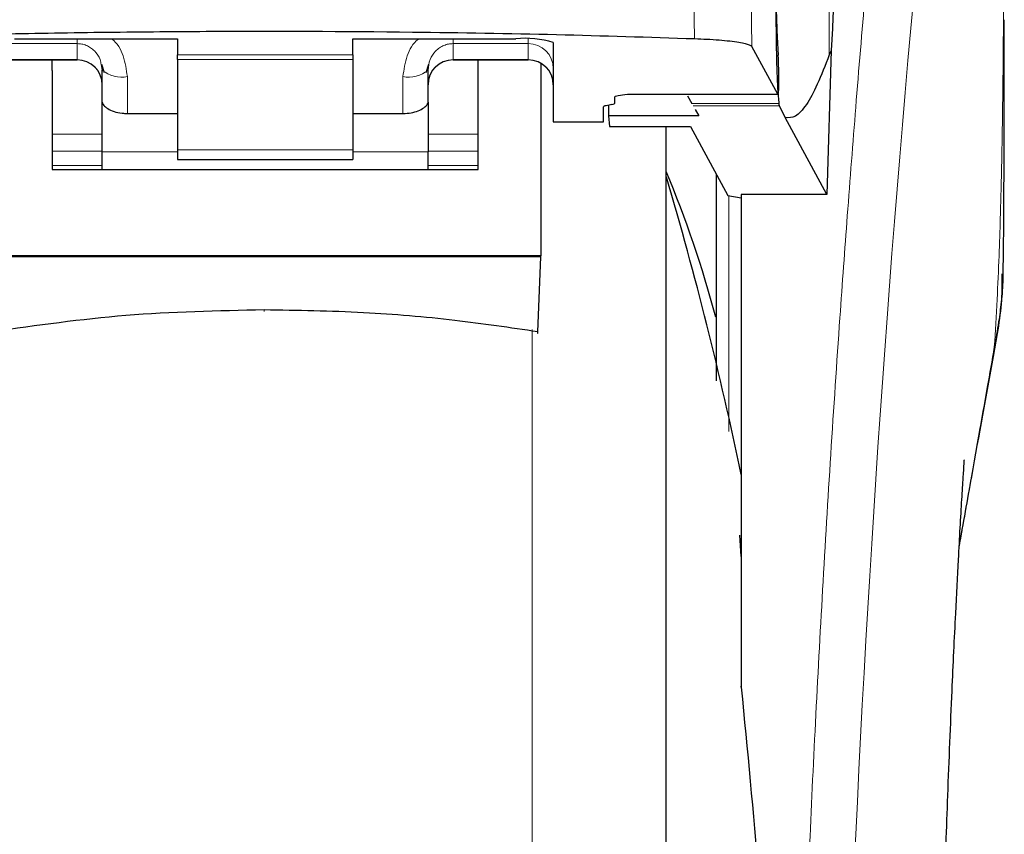
# Model space of a CAD drawing. Units: millimetres. Extents: x 0 to 210, y 0 to 297.
# Drawn here: x 51 to 53, y 209 to 211 of the extents above; entities that cross this region are included whole.
import ezdxf

# ---------------------------------------------------------------- set-up
doc = ezdxf.new("R2010")
doc.units = ezdxf.units.MM

msp = doc.modelspace()

# ---------------------------------------------------------------- linework, layer by layer
at = {"color": 8, "linetype": 'Continuous', "lineweight": 18}
for p, q in [((53.01457, 211.55042), (53.01457, 210.57374)), ((52.74236, 210.82287), (52.74588, 210.60561)), ((52.8601, 210.59058), (52.8566, 210.81031)), ((51.36388, 210.59629), (51.51388, 210.59629)), ((51.51388, 210.59629), (51.51388, 210.56449)), ((52.41388, 210.59629), (52.26388, 210.59629)), ((52.26388, 210.59629), (52.26388, 210.56449)), ((52.41388, 210.59629), (52.41388, 210.60558)), ((52.41388, 210.56449), (52.41388, 210.59629)), ((51.71388, 210.57382), (52.06388, 210.57382)), ((51.51388, 210.56449), (51.36388, 210.56449)), ((51.51388, 210.5639), (51.51388, 210.56449)), ((52.06388, 210.5645), (51.71388, 210.5645)), ((52.26388, 210.56449), (52.41388, 210.56449)), ((52.26388, 210.56449), (52.26388, 210.5639)), ((52.41388, 210.5639), (52.41388, 210.56449)), ((51.61388, 210.45686), (51.61388, 210.53054)), ((52.16388, 210.53054), (52.16388, 210.45686)), ((52.61188, 210.49571), (52.9121, 210.49571)), ((52.91403, 210.47673), (52.74023, 210.47673)), ((52.91495, 210.47244), (52.74271, 210.47244)), ((51.56388, 210.4154), (51.46388, 210.4154)), ((52.31388, 210.4154), (52.21388, 210.4154)), ((51.46388, 210.38147), (51.56388, 210.38147)), ((51.71388, 210.3805), (51.56388, 210.3805)), ((51.71388, 210.38441), (52.06388, 210.38441)), ((52.21388, 210.3805), (52.06388, 210.3805)), ((52.21388, 210.38147), (52.31388, 210.38147)), ((51.46388, 210.35314), (51.56388, 210.35314)), ((52.21388, 210.35314), (52.31388, 210.35314)), ((52.81388, 209.82221), (52.81388, 210.29301)), ((52.42178, 205.0529), (52.42178, 210.02617)), ((53.34392, 209.99057), (53.3409, 209.9722))]:
    msp.add_line(p, q, dxfattribs=at)
at = {"color": 7, "linetype": 'Continuous', "lineweight": 25}
for p, q in [((51.38888, 210.606), (51.71388, 210.606)), ((51.71388, 210.606), (51.71388, 210.57382)), ((52.06388, 210.606), (52.38888, 210.606)), ((52.06388, 210.57382), (52.06388, 210.606)), ((52.46388, 210.59872), (52.46388, 210.44029)), ((52.9121, 210.49571), (52.8601, 210.59058)), ((51.71388, 210.5645), (51.71388, 210.57382)), ((52.06388, 210.57382), (52.06388, 210.5645)), ((53.01809, 210.58268), (53.00999, 210.2951)), ((53.01809, 210.58268), (53.01457, 210.57374)), ((51.36388, 210.5639), (51.51388, 210.5639)), ((51.46388, 210.54264), (51.46388, 210.5639)), ((51.56161, 210.55458), (51.56388, 210.543)), ((51.56258, 210.55502), (51.56737, 210.53842)), ((51.71388, 210.5645), (51.71388, 210.38441)), ((52.06388, 210.5645), (52.06388, 210.38441)), ((52.21039, 210.53842), (52.21518, 210.55502)), ((52.26388, 210.5639), (52.41388, 210.5639)), ((52.31388, 210.54264), (52.31388, 210.5639)), ((52.43888, 210.55633), (52.43888, 210.17301)), ((51.46388, 210.54264), (51.46388, 210.34545)), ((51.56388, 210.4793), (51.56388, 210.543)), ((52.21388, 210.4793), (52.21388, 210.543)), ((52.31388, 210.34545), (52.31388, 210.54264)), ((52.61188, 210.49571), (52.61188, 210.49547)), ((52.61188, 210.49547), (52.91236, 210.49547)), ((52.73148, 210.49189), (52.74023, 210.47673)), ((51.56388, 210.3805), (51.56388, 210.4793)), ((52.21388, 210.4793), (52.21388, 210.3805)), ((52.581, 210.4751), (52.56927, 210.47247)), ((52.5738, 210.47349), (52.57418, 210.45196)), ((52.58638, 210.47766), (52.58638, 210.49022)), ((52.91495, 210.47244), (52.91403, 210.47673)), ((52.92683, 210.44877), (52.91495, 210.47244)), ((51.61388, 210.45686), (51.71388, 210.45686)), ((52.06388, 210.45686), (52.16388, 210.45686)), ((52.56388, 210.44029), (52.56388, 210.46992)), ((52.74709, 210.46486), (52.75454, 210.45196)), ((52.46388, 210.44029), (52.56388, 210.44029)), ((52.57418, 210.45196), (52.57591, 210.43114)), ((52.75454, 210.45196), (52.57418, 210.45196)), ((53.00999, 210.2951), (52.92683, 210.44877)), ((52.57591, 210.43114), (52.73762, 210.43114)), ((52.68888, 208.11388), (52.68888, 210.43114)), ((52.73762, 210.43114), (52.81185, 210.29335)), ((51.56388, 210.34545), (51.56388, 210.3805)), ((51.71388, 210.38441), (51.71388, 210.36483)), ((52.06388, 210.38441), (52.06388, 210.36483)), ((52.21388, 210.34545), (52.21388, 210.3805)), ((51.71388, 210.36483), (52.06388, 210.36483)), ((51.46388, 210.34545), (52.31388, 210.34545)), ((53.00999, 210.2951), (52.83888, 210.2951)), ((52.83888, 210.2951), (52.83888, 209.37388)), ((52.81185, 210.29335), (52.83888, 210.28883)), ((52.43888, 210.17301), (51.33888, 210.17301)), ((52.43887, 210.17118), (51.33889, 210.17118)), ((52.43287, 210.0213), (52.43887, 210.17118)), ((52.43887, 210.17118), (52.43888, 210.17301)), ((52.83888, 209.57299), (52.83595, 209.61537)), ((52.83888, 209.37388), (52.83888, 209.31214))]:
    msp.add_line(p, q, dxfattribs=at)
at = {"color": 8, "linetype": 'Continuous', "lineweight": 18, "flags": 128}
msp.add_lwpolyline([(51.88699, 210.06501), (51.88699, 210.06338), (51.887, 210.06225), (51.887, 210.06166), (51.887, 210.06163), (51.887, 210.06216), (51.887, 210.06324), (51.887, 210.06481), (51.887, 210.06483)], dxfattribs=at)
at = {"color": 8, "linetype": 'Continuous', "lineweight": 18}
for centre, radius, start, end in [((91.1328, 207.22873), 38.10733, 172.36342, 178.566974), ((52.414, 210.54641), 0.04988, 0.13576, 90.13512), ((51.514, 210.51461), 0.04988, 0.13576, 90.13512), ((52.26376, 210.51461), 0.04988, 89.86488, 179.86424), ((52.414, 210.51461), 0.04988, 0.13576, 90.13512), ((51.60216, 210.59003), 0.06064, 230.86213, 281.14674), ((52.17561, 210.59003), 0.06064, 258.85326, 309.13787)]:
    msp.add_arc(centre, radius, start, end, dxfattribs=at)
at = {"color": 7, "linetype": 'Continuous', "lineweight": 25}
for centre, radius, start, end in [((52.40746, 210.40726), 0.1996, 73.57861, 95.33935), ((51.51388, 210.5139), 0.05, 0, 90), ((52.26388, 210.5139), 0.05, 90, 180), ((52.41388, 210.5139), 0.05, 0, 90), ((50.61388, 209.4715), 2.25, 14.91869, 22.74685), ((45.49679, 208.20609), 7.5, 11.778193, 16.449366)]:
    msp.add_arc(centre, radius, start, end, dxfattribs=at)
for centre, major_axis, ratio, start_param, end_param in [((52.92181, 210.73888), (-0.00678, 0.3), 0.0512003, 0.6958911, 2.1551152), ((52.91123, 210.54547), (-0.00113, 0.05), 0.0512003, 3.0432703, 5.2967079), ((52.61488, 210.46992), (0.051, 0), 0.1120194, 2.677945, 3.1415927), ((52.53538, 210.47766), (0.051, 0), 0.1120194, 5.8195377, 6.2831853)]:
    msp.add_ellipse(centre, major_axis=major_axis, ratio=ratio, start_param=start_param, end_param=end_param, dxfattribs=at)
at = {"color": 8, "linetype": 'Continuous', "lineweight": 18}
for points, knots in [([(52.94719, 208.18789), (52.94832, 208.23152), (52.95059, 208.31914), (52.95453, 208.45071), (52.95889, 208.58294), (52.96369, 208.71568), (52.96894, 208.84883), (52.97644, 209.02474), (52.98693, 209.24529), (53.00124, 209.51087), (53.01753, 209.78113), (53.03415, 210.02967), (53.05095, 210.26013), (53.0678, 210.47623), (53.08608, 210.69557), (53.10801, 210.94165), (53.12989, 211.17133), (53.15151, 211.38422), (53.16907, 211.54999), (53.18601, 211.70369), (53.20181, 211.84253), (53.22271, 212.02008), (53.24627, 212.21172), (53.26129, 212.32675), (53.26852, 212.38208)], [0, 0, 0, 0, 0.0234571, 0.0471077, 0.070952, 0.0949904, 0.1192229, 0.1436499, 0.1916159, 0.2415874, 0.2935655, 0.3475514, 0.3889285, 0.4341908, 0.4833381, 0.5318075, 0.6013897, 0.6485773, 0.6955309, 0.7367429, 0.7822345, 0.8247327, 0.915715, 1, 1, 1, 1]), ([(53.36344, 212.29279), (53.36344, 212.27897), (53.36343, 212.24861), (53.36343, 212.19898), (53.36342, 212.14117), (53.36342, 212.07519), (53.36342, 212.00102), (53.36343, 211.93642), (53.36343, 211.88039), (53.36343, 211.81747), (53.36344, 211.71449), (53.36345, 211.62152), (53.36345, 211.56019), (53.36345, 211.55116), (53.36345, 211.54754), (53.36345, 211.54436), (53.36345, 211.53443), (53.36345, 211.50342), (53.36345, 211.44501), (53.36344, 211.35428), (53.36343, 211.2347), (53.36337, 211.10193), (53.36326, 210.97884), (53.36309, 210.87925), (53.36288, 210.79781), (53.36249, 210.69478), (53.36181, 210.58305), (53.36062, 210.47402), (53.35953, 210.40457), (53.35858, 210.35472), (53.35751, 210.30621), (53.35584, 210.24409), (53.35328, 210.16907), (53.34958, 210.08298), (53.34586, 210.02232), (53.34392, 209.99057)], [0, 0, 0, 0, 0.0179461, 0.0394333, 0.0644616, 0.0930312, 0.1251421, 0.1607945, 0.1769361, 0.1979251, 0.2425122, 0.3106975, 0.3186777, 0.3221678, 0.3224286, 0.3233871, 0.3262991, 0.3353272, 0.3636558, 0.4021744, 0.4531718, 0.5189701, 0.5746418, 0.6130852, 0.6483777, 0.6805216, 0.7470835, 0.7938211, 0.8227425, 0.8378631, 0.8590654, 0.8863069, 0.9194136, 0.9578266, 1, 1, 1, 1]), ([(51.51388, 210.606), (51.5139, 210.60339), (51.51394, 210.59832), (51.5139, 210.59696), (51.51388, 210.59629)], [0, 0, 0, 0, 0.5152473, 1, 1, 1, 1]), ([(51.51388, 210.59629), (51.51693, 210.59612), (51.52316, 210.59576), (51.53225, 210.59288), (51.54093, 210.58825), (51.5514, 210.57937), (51.55979, 210.56781), (51.56115, 210.55788), (51.56161, 210.55458)], [0, 0, 0, 0, 0.12307588, 0.25164799, 0.38767158, 0.532801, 0.84475546, 1, 1, 1, 1]), ([(51.58168, 210.606), (51.582, 210.60579), (51.59381, 210.59815), (51.60836, 210.57137), (51.61201, 210.54437), (51.61388, 210.53054)], [0, 0, 0, 0, 0.01344496, 0.49477958, 1, 1, 1, 1]), ([(52.16388, 210.53054), (52.16574, 210.54443), (52.1693, 210.57115), (52.18392, 210.59779), (52.19573, 210.60554), (52.19642, 210.606)], [0, 0, 0, 0, 0.5051101, 0.9711054, 1, 1, 1, 1]), ([(52.21388, 210.543), (52.21467, 210.55028), (52.21617, 210.56405), (52.22613, 210.57916), (52.23651, 210.58803), (52.24526, 210.59279), (52.25448, 210.59575), (52.26079, 210.59611), (52.26388, 210.59629)], [0, 0, 0, 0, 0.2876588, 0.5435431, 0.6679542, 0.7844943, 0.8946068, 1, 1, 1, 1]), ([(52.26388, 210.59629), (52.26382, 210.59714), (52.26372, 210.59861), (52.26381, 210.60378), (52.26386, 210.606)], [0, 0, 0, 0, 0.5727405, 1, 1, 1, 1]), ([(53.34392, 209.99057), (53.33924, 209.96416), (53.32906, 209.90672), (53.31171, 209.8086), (53.29314, 209.70317), (53.27989, 209.62714), (53.27381, 209.59228)], [0, 0, 0, 0, 0.2143737, 0.4661343, 0.7552166, 1, 1, 1, 1])]:
    msp.add_open_spline(points, degree=3, knots=knots, dxfattribs=at)
at = {"color": 7, "linetype": 'Continuous', "lineweight": 25}
for points, knots in [([(53.15027, 212.17832), (53.14326, 212.11918), (53.12918, 212.00048), (53.10727, 211.78226), (53.08474, 211.53283), (53.06177, 211.24708), (53.03895, 210.9322), (53.02506, 210.69951), (53.01809, 210.58268)], [0, 0, 0, 0, 0.158046, 0.3171895, 0.4844857, 0.6530852, 0.8258233, 1, 1, 1, 1]), ([(52.91696, 210.95751), (52.91569, 210.93891), (52.91329, 210.90381), (52.9105, 210.83257), (52.90869, 210.7561), (52.90797, 210.67813), (52.90831, 210.60682), (52.90951, 210.54884), (52.91143, 210.50274), (52.91314, 210.48562), (52.91403, 210.47673)], [0, 0, 0, 0, 0.13759868, 0.25961618, 0.39374709, 0.52493391, 0.64607262, 0.77086797, 0.88109011, 1, 1, 1, 1]), ([(53.36162, 210.14742), (53.36168, 210.14992), (53.36273, 210.19779), (53.36298, 210.27695), (53.36353, 210.37205), (53.3637, 210.44162), (53.36381, 210.50428), (53.36387, 210.57215), (53.36386, 210.62025), (53.36385, 210.64401)], [0, 0, 0, 0, 0.0150873, 0.2893241, 0.4784257, 0.5902908, 0.7098354, 0.8566531, 1, 1, 1, 1]), ([(52.74588, 210.60561), (52.65461, 210.60854), (52.4708, 210.61443), (52.14407, 210.61993), (51.83762, 210.62107), (51.56007, 210.61858), (51.30978, 210.61442), (51.13583, 210.6089), (51.02914, 210.60551)], [0, 0, 0, 0, 0.1644281, 0.3311281, 0.5660854, 0.6870817, 0.8080778, 1, 1, 1, 1]), ([(52.8601, 210.59058), (52.85713, 210.59248), (52.85118, 210.59628), (52.81822, 210.60118), (52.78035, 210.6042), (52.75407, 210.60528), (52.74588, 210.60561)], [0, 0, 0, 0, 0.2896488, 0.5793028, 0.8688308, 1, 1, 1, 1]), ([(53.01457, 210.57374), (53.00654, 210.55306), (52.99082, 210.5126), (52.9686, 210.47212), (52.94745, 210.44761), (52.93361, 210.44839), (52.92683, 210.44877)], [0, 0, 0, 0, 0.2584246, 0.5055756, 0.7575115, 1, 1, 1, 1]), ([(52.58638, 210.49022), (52.58677, 210.49066), (52.58762, 210.49159), (52.59569, 210.4935), (52.60527, 210.49481), (52.61188, 210.49571)], [0, 0, 0, 0, 0.2135943, 0.4572149, 1, 1, 1, 1]), ([(51.56388, 210.4793), (51.56444, 210.47727), (51.56555, 210.47323), (51.57412, 210.46647), (51.5868, 210.46068), (51.60098, 210.45733), (51.6103, 210.45699), (51.61388, 210.45686)], [0, 0, 0, 0, 0.2139852, 0.4277825, 0.6460191, 0.8642344, 1, 1, 1, 1]), ([(52.16388, 210.45686), (52.16934, 210.45716), (52.18024, 210.45776), (52.19487, 210.46218), (52.20628, 210.46818), (52.21286, 210.47436), (52.21358, 210.47784), (52.21388, 210.4793)], [0, 0, 0, 0, 0.2063334, 0.412443, 0.6244753, 0.8434961, 1, 1, 1, 1]), ([(52.68888, 205.39294), (52.68888, 205.39684), (52.68888, 205.40477), (52.68888, 205.47009), (52.68888, 205.56898), (52.68888, 205.69375), (52.68888, 205.83359), (52.68888, 205.99813), (52.68888, 206.18649), (52.68888, 206.3952), (52.68888, 206.62075), (52.68888, 206.86009), (52.68888, 207.1339), (52.68888, 207.44189), (52.68888, 207.77863), (52.68888, 208.11387), (52.68888, 208.44912), (52.68888, 208.78586), (52.68888, 209.09385), (52.68888, 209.36766), (52.68888, 209.60702), (52.68888, 209.83248), (52.68888, 210.04157), (52.68888, 210.22848), (52.68888, 210.35861), (52.68888, 210.41808), (52.68888, 210.43114)], [0, 0, 0, 0, 0.0470507, 0.0955606, 0.1454351, 0.1844225, 0.2234135, 0.2632305, 0.3030512, 0.3428681, 0.3826889, 0.4216762, 0.4606673, 0.5105385, 0.5590492, 0.6061024, 0.6531523, 0.701663, 0.7515375, 0.7905249, 0.829516, 0.8693329, 0.9091537, 0.9489706, 0.9887913, 1, 1, 1, 1]), ([(52.78888, 210.33598), (52.78888, 210.27716), (52.78888, 210.13974), (52.78888, 210.0023), (52.78888, 209.92368)], [0, 0, 0, 0, 0.4280327, 1, 1, 1, 1]), ([(53.36114, 210.14743), (53.36119, 210.14029), (53.36134, 210.11864), (53.35808, 210.08301), (53.35257, 210.03805), (53.34701, 210.00751), (53.34392, 209.99057)], [0, 0, 0, 0, 0.1450612, 0.4395741, 0.6890963, 1, 1, 1, 1]), ([(53.34237, 209.97194), (53.34981, 210.01277), (53.36021, 210.06988), (53.35958, 210.12215), (53.3594, 210.13706)], [0, 0, 0, 0, 0.7148643, 1, 1, 1, 1]), ([(51.88699, 210.06501), (51.79461, 210.06312), (51.61181, 210.05937), (51.43323, 210.0339), (51.34489, 210.0213)], [0, 0, 0, 0, 0.5053317, 1, 1, 1, 1]), ([(52.43287, 210.0213), (52.37784, 210.02942), (52.26317, 210.04633), (52.08054, 210.06179), (51.95318, 210.06391), (51.88699, 210.06501)], [0, 0, 0, 0, 0.3070683, 0.639881, 1, 1, 1, 1]), ([(52.43253, 210.02288), (52.43253, 210.02154), (52.43253, 210.01885), (52.4326, 210.01743), (52.43272, 210.01798), (52.43282, 210.02019), (52.43287, 210.0213)], [0, 0, 0, 0, 0.2444661, 0.4923566, 0.7438618, 1, 1, 1, 1]), ([(53.27377, 209.59155), (53.28219, 209.63916), (53.30634, 209.77576), (53.32816, 209.89455), (53.34237, 209.97195)], [0, 0, 0, 0, 0.3484855, 1, 1, 1, 1]), ([(53.23593, 208.57641), (53.23654, 208.60686), (53.23877, 208.71719), (53.24396, 208.89107), (53.25125, 209.10464), (53.2589, 209.29182), (53.26619, 209.44805), (53.273, 209.58042), (53.27812, 209.67063), (53.28193, 209.7325), (53.28337, 209.75481), (53.28414, 209.76638), (53.28411, 209.76622), (53.2841, 209.76619)], [0, 0, 0, 0, 0.0621754, 0.2253004, 0.3675264, 0.5254353, 0.6486623, 0.7404543, 0.8609831, 0.9170328, 0.9686032, 0.9931261, 1, 1, 1, 1]), ([(52.83888, 209.31214), (52.83888, 209.31283), (52.83888, 209.31378), (52.83888, 209.31447), (52.83888, 209.31458), (52.83888, 209.31428), (52.83888, 209.3136), (52.83888, 209.31286), (52.83888, 209.31226), (52.83888, 209.31214)], [0, 0, 0, 0, 0.34072619, 0.47078907, 0.60213205, 0.69982599, 0.79724171, 0.96063372, 1, 1, 1, 1]), ([(52.83888, 209.31214), (52.85111, 209.18731), (52.87516, 208.94179), (52.89448, 208.56849), (52.897, 208.32064), (52.89824, 208.19831)], [0, 0, 0, 0, 0.3438082, 0.6761491, 1, 1, 1, 1])]:
    msp.add_open_spline(points, degree=3, knots=knots, dxfattribs=at)

doc.saveas('drawing.dxf')
